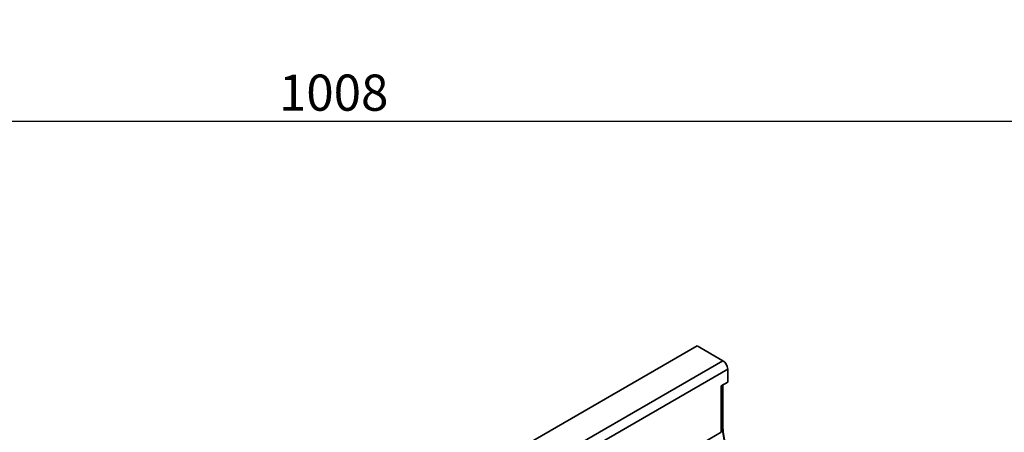
# Model space of a CAD drawing. Units: millimetres. Extents: x 8 to 418, y -69 to 291.
# Drawn here: x 133 to 219, y 115 to 151 of the extents above; entities that cross this region are included whole.
import ezdxf

# ---------------------------------------------------------------- set-up
doc = ezdxf.new("R2010")
doc.units = ezdxf.units.MM
doc.layers.add('FORMAT', color=7, linetype='Continuous')
doc.styles.add('SLDTEXTSTYLE1', font='TXT', dxfattribs={"width": 0.7})
doc.dimstyles.new('SLDDIMSTYLE0', dxfattribs={"dimtxt": 2.90835, "dimasz": 2.90835, "dimexe": 0, "dimexo": 0.0625, "dimgap": 0.727087, "dimtad": 2, "dimdec": 1, "dimlfac": 4, "dimrnd": 1e-09, "dimzin": 12, "dimdsep": 46, "dimtxsty": 'SLDTEXTSTYLE1', "dimsah": 1, "dimcen": 0.09, "dimadec": 0, "dimazin": 3, "dimtfac": 1, "dimtdec": 1, "dimtofl": 0, "dimtmove": 0, "dimatfit": 3, "dimfxl": 1, "dimfrac": 2, "dimtolj": 1, "dimtzin": 12, "dimarcsym": 0})

# ---------------------------------------------------------------- blocks, each defined once
blk = doc.blocks.new('_D_2')
at = {"layer": 'FORMAT'}
for p, q in [((286.629, 181.93), (286.629, 141.18)), ((34.629, 152.18), (34.629, 141.18)), ((34.629, 142.18), (286.629, 142.18))]:
    blk.add_line(p, q, dxfattribs=at)
for points in [[(34.629, 142.18), (37.537, 141.733), (37.537, 142.628)], [(286.629, 142.18), (283.721, 142.628), (283.721, 141.733)]]:
    blk.add_solid(points, dxfattribs=at)
at = {"layer": 'FORMAT', "insert": (155.434, 146.273), "char_height": 3.175, "attachment_point": 1, "style": 'SLDTEXTSTYLE1'}
blk.add_mtext('1008', dxfattribs=at)

msp = doc.modelspace()

# ---------------------------------------------------------------- linework, layer by layer
at = {"color": 7, "linetype": 'Continuous', "lineweight": 35}
for p, q in [((192.181, 122.453), (50.759, 40.812)), ((192.181, 122.453), (194.443, 121.147)), ((53.022, 39.506), (194.443, 121.147)), ((194.868, 120.412), (53.446, 38.771)), ((194.868, 119.269), (194.868, 120.412)), ((194.302, 118.942), (194.868, 119.269)), ((194.302, 114.859), (194.302, 118.942)), ((194.425, 115.421), (194.425, 119.013)), ((194.443, 115.431), (194.443, 119.024)), ((194.425, 115.421), (194.443, 115.431)), ((54.012, 33.872), (194.302, 114.859))]:
    msp.add_line(p, q, dxfattribs=at)
at = {"color": 7, "linetype": 'Continuous', "lineweight": 35, "flags": 128}
for points in [[(194.302, 115.329), (194.34, 115.363), (194.425, 115.421)], [(198.385, 108.562), (197.942, 108.847), (197.504, 109.185), (197.077, 109.574), (196.667, 110.007), (196.278, 110.479), (195.916, 110.985), (195.585, 111.518), (195.289, 112.071), (195.032, 112.637), (194.817, 113.21), (194.648, 113.782), (194.525, 114.346), (194.45, 114.894), (194.425, 115.421)], [(198.403, 108.572), (197.96, 108.857), (197.522, 109.196), (197.095, 109.584), (196.685, 110.017), (196.296, 110.489), (195.934, 110.995), (195.603, 111.528), (195.307, 112.081), (195.05, 112.648), (194.835, 113.221), (194.665, 113.792), (194.543, 114.356), (194.468, 114.905), (194.443, 115.431)]]:
    msp.add_lwpolyline(points, dxfattribs=at)
at = {"color": 7, "linetype": 'Continuous', "lineweight": 35}
msp.add_arc((193.946, 120.37), 0.922, 2.60548, 57.39452, dxfattribs=at)

# ---------------------------------------------------------------- dimensions: what is measured, and where the dimension line sits
at = {"layer": 'FORMAT'}
dim = msp.add_linear_dim(base=(286.629, 142.18), p1=(34.629, 152.18), p2=(286.629, 181.93), dimstyle='SLDDIMSTYLE0', dxfattribs=at)
dim.commit()
dim.dimension.update_dxf_attribs({"geometry": '_D_2', "text_midpoint": (158.841, 142.18), "dimtype": 160})

doc.saveas('drawing.dxf')
